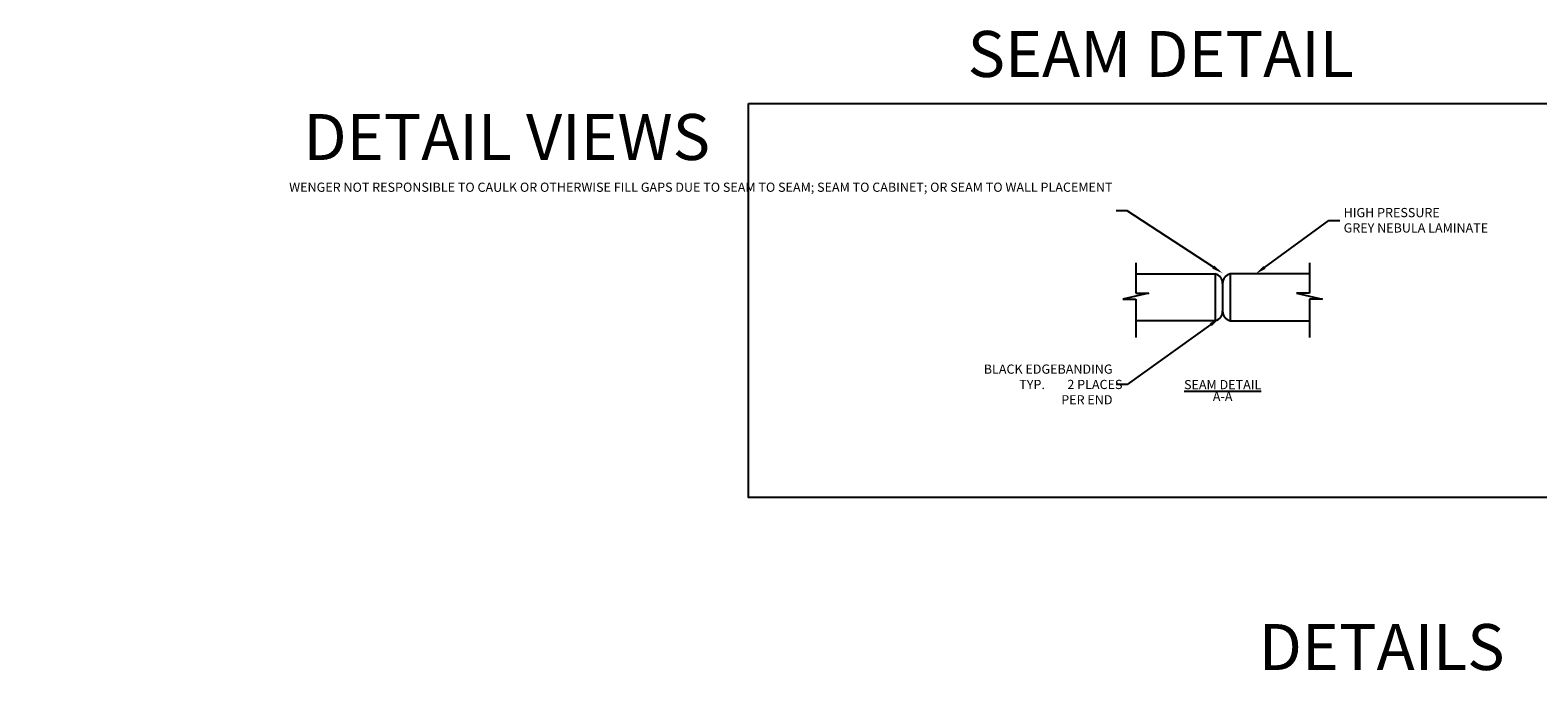
# Model space of a CAD drawing. Units: inches. Extents: x -5601 to 11012, y -1485 to 973.
# Drawn here: x 436 to 1050, y -590 to -329 of the extents above; entities that cross this region are included whole.
import ezdxf
from ezdxf import colors
from ezdxf.entities.mleader import LeaderData, LeaderLine
from ezdxf.math import Vec2, Vec3

# ---------------------------------------------------------------- set-up
doc = ezdxf.new("R2010")
doc.units = ezdxf.units.IN
doc.header["$MEASUREMENT"] = 0
doc.layers.get('0').update_dxf_attribs({"linetype": 'CONTINUOUS'})
doc.layers.add('G-DIMS-TEXT', color=6, linetype='CONTINUOUS')
doc.layers.add('OBJECT', color=7, linetype='CONTINUOUS')
doc.styles.add('Tahoma 125', font='tahoma.ttf', dxfattribs={"height": 0.125})
doc.styles.add('WCO-DIM NOTES', font='tahoma.ttf', dxfattribs={"height": 0.1562})

# ---------------------------------------------------------------- blocks, each defined once
blk = doc.blocks.new('SEAM DETAIL')
at = {"layer": 'OBJECT'}
for p, q in [((-35.38, 14.09), (-35.38, 1.67)), ((35.38, 14.09), (35.38, 1.67)), ((-35.38, 9.52), (-3, 9.52)), ((-3, 9.52), (-3, -9.52)), ((35.38, 9.52), (3, 9.52)), ((3, 9.52), (3, -9.52)), ((-30.06, 1.67), (-40.71, -0.7)), ((-35.38, 1.67), (-30.06, 1.67)), ((0, 5.65), (0, -5.65)), ((0, 5.65), (0, -5.65)), ((30.06, 1.67), (40.71, -0.7)), ((35.38, 1.67), (30.06, 1.67)), ((-40.71, -0.7), (-35.38, -0.7)), ((-35.38, -0.7), (-35.38, -16.38)), ((40.71, -0.7), (35.38, -0.7)), ((35.38, -0.7), (35.38, -16.38)), ((-3, -9.52), (-35.38, -9.52)), ((3, -9.52), (35.38, -9.52))]:
    blk.add_line(p, q, dxfattribs=at)
for centre, start, end in [((-4, 5.65), 0, 75.52249), ((4, 5.65), 104.47751, 180), ((-4, -5.65), 284.47751, 0), ((4, -5.65), 180, 255.52249)]:
    blk.add_arc(centre, 4, start, end, dxfattribs=at)
at = {"layer": 'G-DIMS-TEXT', "width": 48.4314, "attachment_point": 5, "style": 'WCO-DIM NOTES'}
for s, insert, char_height in [('{\\LSEAM DETAIL}', (0, -35.57), 3.7488), ('A-A', (0, -40.86), 3.749)]:
    blk.add_mtext(s, dxfattribs=dict(at, insert=insert, char_height=char_height))
at = {"layer": 'G-DIMS-TEXT'}
ml = blk.add_multileader_mtext('Standard', dxfattribs=at)
ml.set_content('WENGER NOT RESPONSIBLE TO CAULK OR OTHERWISE FILL GAPS DUE TO SEAM TO SEAM; SEAM TO CABINET; OR SEAM TO WALL PLACEMENT', color=6, style='WCO-DIM NOTES')
ml.set_leader_properties(color=3)
ml.build(insert=Vec2(0, 0))
ml.multileader.update_dxf_attribs({"text_left_attachment_type": 2, "text_right_attachment_type": 2, "dogleg_length": 0.188, "arrow_head_size": 4.5, "scale": 24})
ctx = ml.context
ctx.base_point, ctx.scale, ctx.char_height, ctx.arrow_head_size, ctx.landing_gap_size, ctx.plane_origin = Vec3(-137.45, 35.28), 24, 3.7488, 4.5, 1.5, Vec3(-174.13, 46.33)
ctx.left_attachment, ctx.right_attachment, ctx.text_align_type = 2, 2, 2
notes = []
notes.append((ctx, [(1, (1, 1, 0), (-38.86, 35.28), (-1, 0), 4.5, [(0, [(-0.02, 9.81)], 0, [])])]))
ctx.mtext.insert, ctx.mtext.width, ctx.mtext.defined_height, ctx.mtext.alignment, ctx.mtext.flow_direction = Vec3(-44.86, 46.72), 91.2227, 38.98, 3, 5
ml = blk.add_multileader_mtext('Standard', dxfattribs=at)
ml.set_content('HIGH PRESSURE\\PGREY NEBULA LAMINATE', color=6, style='WCO-DIM NOTES')
ml.set_leader_properties(color=3)
ml.build(insert=Vec2(0, 0))
ml.multileader.update_dxf_attribs({"text_left_attachment_type": 2, "text_right_attachment_type": 2, "dogleg_length": 0.188, "arrow_head_size": 4.5, "scale": 24})
ctx = ml.context
ctx.base_point, ctx.scale, ctx.char_height, ctx.arrow_head_size, ctx.landing_gap_size, ctx.plane_origin = Vec3(47.78, 31.28), 24, 3.7488, 4.5, 1.5, Vec3(13.4, 9.52)
ctx.left_attachment, ctx.right_attachment = 2, 2
notes.append((ctx, [(0, (1, 1, 0), (43.28, 31.28), (1, 0), 4.5, [(0, [(13.4, 9.52)], 0, [])])]))
ctx.mtext.insert, ctx.mtext.flow_direction = Vec3(49.28, 36.39), 5
ml = blk.add_multileader_mtext('Standard', dxfattribs=at)
ml.set_content('BLACK EDGEBANDING\\PTYP.^I2 PLACES\\PPER END', color=6, style='WCO-DIM NOTES')
ml.set_leader_properties(color=3)
ml.build(insert=Vec2(0, 0))
ml.multileader.update_dxf_attribs({"text_left_attachment_type": 2, "text_right_attachment_type": 2, "dogleg_length": 0.188, "arrow_head_size": 4.5, "scale": 24})
ctx = ml.context
ctx.base_point, ctx.scale, ctx.char_height, ctx.arrow_head_size, ctx.landing_gap_size, ctx.plane_origin = Vec3(-96.77, -35.57), 24, 3.7488, 4.5, 1.5, Vec3(-169.31, -105.57)
ctx.left_attachment, ctx.right_attachment, ctx.text_align_type = 2, 2, 2
notes.append((ctx, [(1, (1, 1, 0), (-38.86, -35.57), (-1, 0), 4.5, [(0, [(-1.17, -8.48)], 0, [])])]))
ctx.mtext.insert, ctx.mtext.width, ctx.mtext.defined_height, ctx.mtext.alignment, ctx.mtext.flow_direction = Vec3(-44.86, -27.38), 126.985, 38.98, 3, 5
for ctx, leaders in notes:
    for number, flags, end, landing, length, lines in leaders:
        leader = LeaderData()
        leader.index, (leader.has_last_leader_line, leader.has_dogleg_vector, leader.attachment_direction) = number, flags
        leader.last_leader_point, leader.dogleg_vector, leader.dogleg_length = Vec3(end), Vec3(landing), length
        for number, points, colour, breaks in lines:
            line = LeaderLine()
            line.index, line.vertices, line.color, line.breaks = number, Vec3.list(points), colors.encode_raw_color(colour), breaks
            leader.lines.append(line)
        ctx.leaders.append(leader)

msp = doc.modelspace()

# ---------------------------------------------------------------- linework, layer by layer
msp.add_lwpolyline([(728.5944, -359.2482), (1285.3335, -359.2482), (1285.3335, -519.7617), (728.5944, -519.7617)], close=True)

# ---------------------------------------------------------------- block references
at = {"layer": 'G-DIMS-TEXT'}
msp.add_blockref('SEAM DETAIL', (921.7126, -438.1371), dxfattribs=at)

# ---------------------------------------------------------------- texts
at = {"char_height": 18.75, "attachment_point": 1, "style": 'Tahoma 125'}
for s, width, insert in [('\\pxqc;SEAM DETAIL', 199.964712, (796.5057, -329.6369)), ('\\pxql;DETAIL VIEWS', 189.962801, (547.31, -363.4648)), ('\\pxqc;DETAILS', 300.513882, (836.2307, -571.2327))]:
    msp.add_mtext_dynamic_manual_height_columns(s, width=width, gutter_width=0.625, heights=[0], dxfattribs=dict(at, insert=insert))

doc.saveas('drawing.dxf')
